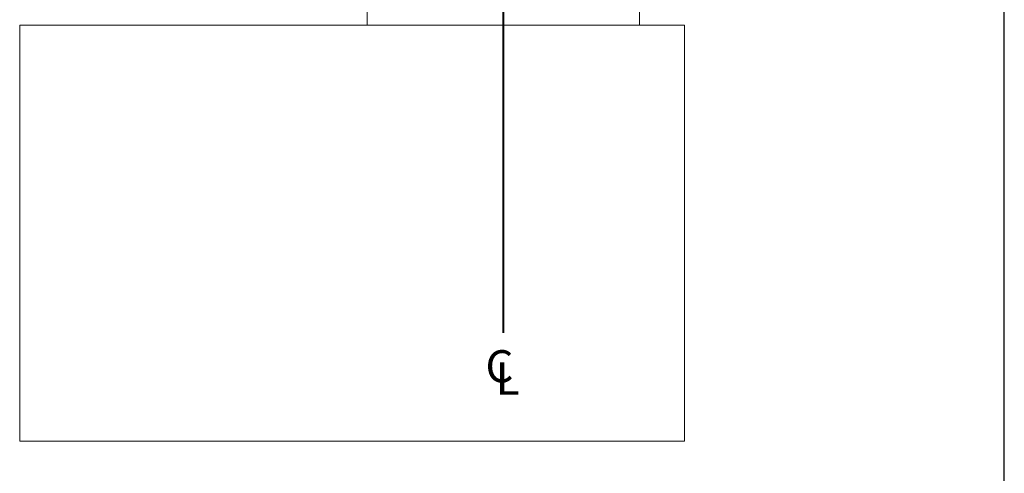
# Model space of a CAD drawing. Units: millimetres. Extents: x 4 to 307, y 3 to 206.
# Drawn here: x 247 to 293, y 104 to 125 of the extents above; entities that cross this region are included whole.
import ezdxf
from ezdxf.lldxf.tags import DXFTag

# ---------------------------------------------------------------- set-up
doc = ezdxf.new("R2010")
doc.units = ezdxf.units.MM
doc.layers.add('SLD-0_0', color=7, linetype='Continuous')
doc.styles.add('SLDTEXTSTYLE0', font='TXT', dxfattribs={"width": 0.75})
tags = doc.linetypes.add('CENTERX2', pattern=[20.32, 12.7, -2.54, 2.54, -2.54]).pattern_tags.tags
tags[10:11] = [DXFTag(74, 4), DXFTag(75, 0), DXFTag(340, '0'), DXFTag(46, 1.0), DXFTag(50, 0.0), DXFTag(44, 0.0), DXFTag(45, 0.0)]
tags[8:9] = [DXFTag(74, 4), DXFTag(75, 0), DXFTag(340, '0'), DXFTag(46, 1.0), DXFTag(50, 0.0), DXFTag(44, 0.0), DXFTag(45, 0.0)]
tags[6:7] = [DXFTag(74, 4), DXFTag(75, 0), DXFTag(340, '0'), DXFTag(46, 1.0), DXFTag(50, 0.0), DXFTag(44, 0.0), DXFTag(45, 0.0)]
tags[4:5] = [DXFTag(74, 4), DXFTag(75, 0), DXFTag(340, '0'), DXFTag(46, 1.0), DXFTag(50, 0.0), DXFTag(44, 0.0), DXFTag(45, 0.0)]

# ---------------------------------------------------------------- blocks, each defined once
blk = doc.blocks.new('SW_SYMBOL_MOD_CL')
at = {"layer": 'SLD-0_0', "color": 0, "char_height": 783, "attachment_point": 5, "style": 'SLDTEXTSTYLE0'}
for s, insert in [('C', (400, 600)), ('L', (600, 300))]:
    blk.add_mtext(s, dxfattribs=dict(at, insert=insert))

msp = doc.modelspace()

# ---------------------------------------------------------------- linework, layer by layer
at = {"linetype": 'Continuous', "lineweight": 15}
for p, q in [((263.223985, 137.465609), (263.223985, 124.765609)), ((275.923985, 124.765609), (275.923985, 137.465609)), ((263.223985, 124.765609), (275.923985, 124.765609))]:
    msp.add_line(p, q, dxfattribs=at)
at = {"layer": 'SLD-0_0'}
msp.add_line((292.918724, 3.129987), (292.918724, 205.514639), dxfattribs=at)
at = {"layer": 'SLD-0_0', "linetype": 'CENTERX2', "lineweight": 40}
msp.add_line((269.573985, 131.115609), (269.573985, 110.407166), dxfattribs=at)
at = {"layer": 'SLD-0_0', "lineweight": 15}
for p, q in [((278.019909, 124.765609), (247.037731, 124.765609)), ((247.037731, 124.765609), (247.037731, 105.345955)), ((278.019909, 124.765609), (278.019909, 105.345955)), ((278.019909, 105.345955), (247.037731, 105.345955))]:
    msp.add_line(p, q, dxfattribs=at)

# ---------------------------------------------------------------- block references
at = {"layer": 'SLD-0_0', "xscale": 0.001916015625, "yscale": 0.001916015625, "zscale": 0.001916015625}
msp.add_blockref('SW_SYMBOL_MOD_CL', (268.626084, 107.499695), dxfattribs=at)

doc.saveas('drawing.dxf')
